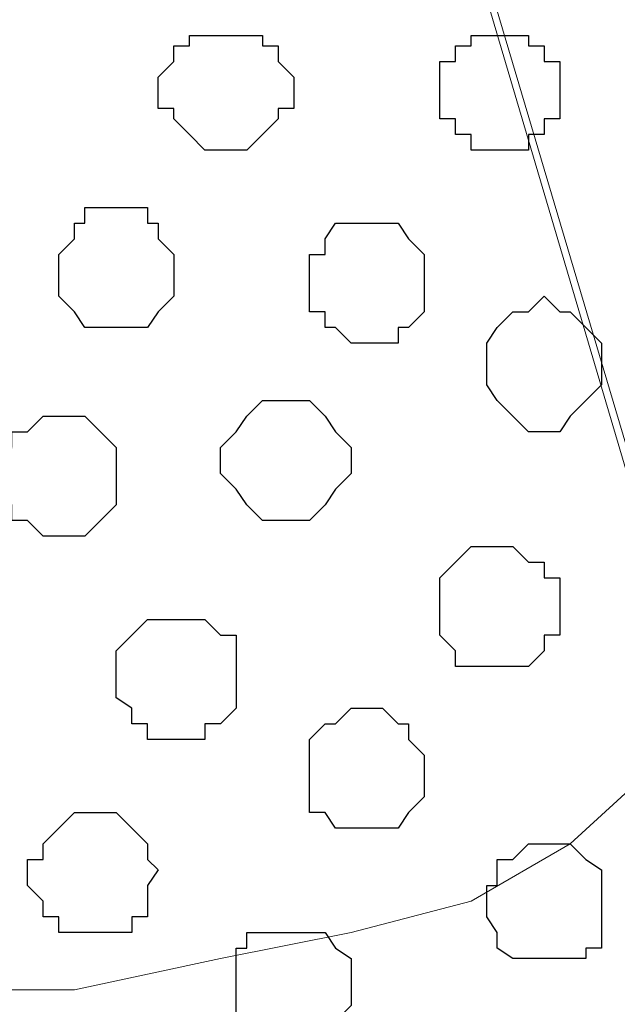
# Model space of a CAD drawing. Units: centimetres. Extents: x -8.5 to 8.6, y -10.2 to 13.4.
# Drawn here: x 3.1 to 3.3, y 0.6 to 1 of the extents above; entities that cross this region are included whole.
import ezdxf

# ---------------------------------------------------------------- set-up
doc = ezdxf.new("R2010")
doc.units = ezdxf.units.CM
doc.header["$MEASUREMENT"] = 0
doc.layers.add('Layer 1', color=7, linetype='Continuous')

msp = doc.modelspace()

# ---------------------------------------------------------------- linework, layer by layer
at = {"layer": 'Layer 1', "color": 254}
msp.add_open_spline([(-7.94032, 0.49671), (-7.94032, 0.49671), (8.55274, 0.49671), (8.55274, 0.49671), (8.55274, 0.49671), (8.55274, 0.49671), (8.55274, 1.91276), (8.55274, 1.91276), (8.55274, 1.91276), (8.55274, 1.91276), (-7.94032, 1.91276), (-7.94032, 1.91276), (-7.94032, 1.91276), (-7.94032, 1.91276), (-7.94032, 0.49671), (-7.94032, 0.49671)], degree=3, knots=[0, 0, 0, 0, 0.25, 0.25, 0.25, 0.25, 0.5, 0.5, 0.5, 0.5, 0.75, 0.75, 0.75, 0.75, 1, 1, 1, 1], dxfattribs=at)
at = {"layer": 'Layer 1', "lineweight": 9}
for points, knots in [([(-7.94032, 1.91276), (-7.94032, 1.91276), (8.55274, 1.91276), (8.55274, 1.91276), (8.55274, 1.91276), (8.55274, 1.91276), (8.55274, 0.49671), (8.55274, 0.49671), (8.55274, 0.49671), (8.55274, 0.49671), (-7.94032, 0.49671), (-7.94032, 0.49671), (-7.94032, 0.49671), (-7.94032, 0.49671), (-7.94032, 1.91276), (-7.94032, 1.91276)], [0, 0, 0, 0, 0.25, 0.25, 0.25, 0.25, 0.5, 0.5, 0.5, 0.5, 0.75, 0.75, 0.75, 0.75, 1, 1, 1, 1]), ([(3.34998, 0.71261), (3.34998, 0.71261), (3.64843, 1.72226), (3.64843, 1.72226), (3.64843, 1.72226), (3.64843, 1.72226), (3.65478, 1.73919), (3.65478, 1.73919), (3.65478, 1.73919), (3.65478, 1.73919), (3.64843, 1.75824), (3.64843, 1.75824), (3.64843, 1.75824), (3.64843, 1.75824), (3.64843, 1.77518), (3.64843, 1.77518), (3.64843, 1.77518), (3.64843, 1.77518), (3.63784, 1.78788), (3.63784, 1.78788), (3.63784, 1.78788), (3.63784, 1.78788), (3.60821, 1.81751), (3.60821, 1.81751), (3.60821, 1.81751), (3.60821, 1.81751), (3.57223, 1.83444), (3.57223, 1.83444), (3.57223, 1.83444), (3.57223, 1.83444), (3.52354, 1.85349), (3.52354, 1.85349), (3.52354, 1.85349), (3.52354, 1.85349), (3.47063, 1.86619), (3.47063, 1.86619), (3.47063, 1.86619), (3.47063, 1.86619), (3.40924, 1.87043), (3.40924, 1.87043), (3.40924, 1.87043), (3.40924, 1.87043), (3.34998, 1.87678), (3.34998, 1.87678), (3.34998, 1.87678), (3.34998, 1.87678), (3.29071, 1.87043), (3.29071, 1.87043), (3.29071, 1.87043), (3.29071, 1.87043), (3.23144, 1.86619), (3.23144, 1.86619), (3.23144, 1.86619), (3.23144, 1.86619), (3.17641, 1.85349), (3.17641, 1.85349), (3.17641, 1.85349), (3.17641, 1.85349), (3.12984, 1.83444), (3.12984, 1.83444), (3.12984, 1.83444), (3.12984, 1.83444), (3.09386, 1.81751), (3.09386, 1.81751), (3.09386, 1.81751), (3.09386, 1.81751), (3.06423, 1.78788), (3.06423, 1.78788), (3.06423, 1.78788), (3.06423, 1.78788), (3.05788, 1.77518), (3.05788, 1.77518), (3.05788, 1.77518), (3.05788, 1.77518), (3.05153, 1.75824), (3.05153, 1.75824), (3.05153, 1.75824), (3.05153, 1.75824), (3.05153, 1.72226), (3.05153, 1.72226), (3.05153, 1.72226), (3.05153, 1.72226), (3.34998, 0.71261), (3.34998, 0.71261)], [0, 0, 0, 0, 0.047619, 0.047619, 0.047619, 0.047619, 0.095238, 0.095238, 0.095238, 0.095238, 0.142857, 0.142857, 0.142857, 0.142857, 0.190476, 0.190476, 0.190476, 0.190476, 0.238095, 0.238095, 0.238095, 0.238095, 0.285714, 0.285714, 0.285714, 0.285714, 0.333333, 0.333333, 0.333333, 0.333333, 0.380952, 0.380952, 0.380952, 0.380952, 0.428571, 0.428571, 0.428571, 0.428571, 0.47619, 0.47619, 0.47619, 0.47619, 0.52381, 0.52381, 0.52381, 0.52381, 0.571429, 0.571429, 0.571429, 0.571429, 0.619048, 0.619048, 0.619048, 0.619048, 0.666667, 0.666667, 0.666667, 0.666667, 0.714286, 0.714286, 0.714286, 0.714286, 0.761905, 0.761905, 0.761905, 0.761905, 0.809524, 0.809524, 0.809524, 0.809524, 0.857143, 0.857143, 0.857143, 0.857143, 0.904762, 0.904762, 0.904762, 0.904762, 0.952381, 0.952381, 0.952381, 0.952381, 1, 1, 1, 1]), ([(3.05153, 1.72861), (3.05153, 1.72861), (3.34998, 0.72319), (3.34998, 0.72319), (3.34998, 0.72319), (3.34998, 0.72319), (3.34998, 0.68721), (3.34998, 0.68721), (3.34998, 0.68721), (3.34998, 0.68721), (3.34363, 0.67028), (3.34363, 0.67028), (3.34363, 0.67028), (3.34363, 0.67028), (3.33304, 0.65123), (3.33304, 0.65123), (3.33304, 0.65123), (3.33304, 0.65123), (3.30764, 0.62794), (3.30764, 0.62794), (3.30764, 0.62794), (3.30764, 0.62794), (3.26743, 0.60466), (3.26743, 0.60466), (3.26743, 0.60466), (3.26743, 0.60466), (3.21874, 0.59196), (3.21874, 0.59196), (3.21874, 0.59196), (3.21874, 0.59196), (3.16583, 0.58138), (3.16583, 0.58138), (3.16583, 0.58138), (3.16583, 0.58138), (3.10656, 0.56868), (3.10656, 0.56868), (3.10656, 0.56868), (3.10656, 0.56868), (2.98591, 0.56868), (2.98591, 0.56868), (2.98591, 0.56868), (2.98591, 0.56868), (2.92664, 0.58138), (2.92664, 0.58138), (2.92664, 0.58138), (2.92664, 0.58138), (2.87161, 0.59196), (2.87161, 0.59196), (2.87161, 0.59196), (2.87161, 0.59196), (2.82504, 0.60466), (2.82504, 0.60466), (2.82504, 0.60466), (2.82504, 0.60466), (2.78906, 0.62794), (2.78906, 0.62794), (2.78906, 0.62794), (2.78906, 0.62794), (2.75943, 0.65123), (2.75943, 0.65123), (2.75943, 0.65123), (2.75943, 0.65123), (2.75308, 0.67028), (2.75308, 0.67028), (2.75308, 0.67028), (2.75308, 0.67028), (2.74673, 0.68721), (2.74673, 0.68721), (2.74673, 0.68721), (2.74673, 0.68721), (2.74673, 0.72319), (2.74673, 0.72319), (2.74673, 0.72319), (2.74673, 0.72319), (3.05153, 1.72861), (3.05153, 1.72861)], [0, 0, 0, 0, 0.052632, 0.052632, 0.052632, 0.052632, 0.105263, 0.105263, 0.105263, 0.105263, 0.157895, 0.157895, 0.157895, 0.157895, 0.210526, 0.210526, 0.210526, 0.210526, 0.263158, 0.263158, 0.263158, 0.263158, 0.315789, 0.315789, 0.315789, 0.315789, 0.368421, 0.368421, 0.368421, 0.368421, 0.421053, 0.421053, 0.421053, 0.421053, 0.473684, 0.473684, 0.473684, 0.473684, 0.526316, 0.526316, 0.526316, 0.526316, 0.578947, 0.578947, 0.578947, 0.578947, 0.631579, 0.631579, 0.631579, 0.631579, 0.684211, 0.684211, 0.684211, 0.684211, 0.736842, 0.736842, 0.736842, 0.736842, 0.789474, 0.789474, 0.789474, 0.789474, 0.842105, 0.842105, 0.842105, 0.842105, 0.894737, 0.894737, 0.894737, 0.894737, 0.947368, 0.947368, 0.947368, 0.947368, 1, 1, 1, 1])]:
    msp.add_open_spline(points, degree=3, knots=knots, dxfattribs=at)
at = {"layer": 'Layer 1', "color": 253}
for points, knots in [([(3.16583, 0.90946), (3.16583, 0.90946), (3.17641, 0.90946), (3.17641, 0.90946), (3.17641, 0.90946), (3.17641, 0.90946), (3.18276, 0.91581), (3.18276, 0.91581), (3.18276, 0.91581), (3.18276, 0.91581), (3.18911, 0.92216), (3.18911, 0.92216), (3.18911, 0.92216), (3.18911, 0.92216), (3.18911, 0.92639), (3.18911, 0.92639), (3.18911, 0.92639), (3.18911, 0.92639), (3.19546, 0.92639), (3.19546, 0.92639), (3.19546, 0.92639), (3.19546, 0.92639), (3.19546, 0.93909), (3.19546, 0.93909), (3.19546, 0.93909), (3.19546, 0.93909), (3.18911, 0.94544), (3.18911, 0.94544), (3.18911, 0.94544), (3.18911, 0.94544), (3.18911, 0.95179), (3.18911, 0.95179), (3.18911, 0.95179), (3.18911, 0.95179), (3.18276, 0.95179), (3.18276, 0.95179), (3.18276, 0.95179), (3.18276, 0.95179), (3.18276, 0.95603), (3.18276, 0.95603), (3.18276, 0.95603), (3.18276, 0.95603), (3.15313, 0.95603), (3.15313, 0.95603), (3.15313, 0.95603), (3.15313, 0.95603), (3.15313, 0.95179), (3.15313, 0.95179), (3.15313, 0.95179), (3.15313, 0.95179), (3.14678, 0.95179), (3.14678, 0.95179), (3.14678, 0.95179), (3.14678, 0.95179), (3.14678, 0.94544), (3.14678, 0.94544), (3.14678, 0.94544), (3.14678, 0.94544), (3.14043, 0.93909), (3.14043, 0.93909), (3.14043, 0.93909), (3.14043, 0.93909), (3.14043, 0.92639), (3.14043, 0.92639), (3.14043, 0.92639), (3.14043, 0.92639), (3.14678, 0.92639), (3.14678, 0.92639), (3.14678, 0.92639), (3.14678, 0.92639), (3.14678, 0.92216), (3.14678, 0.92216), (3.14678, 0.92216), (3.14678, 0.92216), (3.15313, 0.91581), (3.15313, 0.91581), (3.15313, 0.91581), (3.15313, 0.91581), (3.15948, 0.90946), (3.15948, 0.90946), (3.15948, 0.90946), (3.15948, 0.90946), (3.16583, 0.90946), (3.16583, 0.90946)], [0, 0, 0, 0, 0.047619, 0.047619, 0.047619, 0.047619, 0.095238, 0.095238, 0.095238, 0.095238, 0.142857, 0.142857, 0.142857, 0.142857, 0.190476, 0.190476, 0.190476, 0.190476, 0.238095, 0.238095, 0.238095, 0.238095, 0.285714, 0.285714, 0.285714, 0.285714, 0.333333, 0.333333, 0.333333, 0.333333, 0.380952, 0.380952, 0.380952, 0.380952, 0.428571, 0.428571, 0.428571, 0.428571, 0.47619, 0.47619, 0.47619, 0.47619, 0.52381, 0.52381, 0.52381, 0.52381, 0.571429, 0.571429, 0.571429, 0.571429, 0.619048, 0.619048, 0.619048, 0.619048, 0.666667, 0.666667, 0.666667, 0.666667, 0.714286, 0.714286, 0.714286, 0.714286, 0.761905, 0.761905, 0.761905, 0.761905, 0.809524, 0.809524, 0.809524, 0.809524, 0.857143, 0.857143, 0.857143, 0.857143, 0.904762, 0.904762, 0.904762, 0.904762, 0.952381, 0.952381, 0.952381, 0.952381, 1, 1, 1, 1]), ([(3.27801, 0.90946), (3.27801, 0.90946), (3.29071, 0.90946), (3.29071, 0.90946), (3.29071, 0.90946), (3.29071, 0.90946), (3.29071, 0.91581), (3.29071, 0.91581), (3.29071, 0.91581), (3.29071, 0.91581), (3.29706, 0.91581), (3.29706, 0.91581), (3.29706, 0.91581), (3.29706, 0.91581), (3.29706, 0.92216), (3.29706, 0.92216), (3.29706, 0.92216), (3.29706, 0.92216), (3.30341, 0.92216), (3.30341, 0.92216), (3.30341, 0.92216), (3.30341, 0.92216), (3.30341, 0.94544), (3.30341, 0.94544), (3.30341, 0.94544), (3.30341, 0.94544), (3.29706, 0.94544), (3.29706, 0.94544), (3.29706, 0.94544), (3.29706, 0.94544), (3.29706, 0.95179), (3.29706, 0.95179), (3.29706, 0.95179), (3.29706, 0.95179), (3.29071, 0.95179), (3.29071, 0.95179), (3.29071, 0.95179), (3.29071, 0.95179), (3.29071, 0.95603), (3.29071, 0.95603), (3.29071, 0.95603), (3.29071, 0.95603), (3.26743, 0.95603), (3.26743, 0.95603), (3.26743, 0.95603), (3.26743, 0.95603), (3.26743, 0.95179), (3.26743, 0.95179), (3.26743, 0.95179), (3.26743, 0.95179), (3.26108, 0.95179), (3.26108, 0.95179), (3.26108, 0.95179), (3.26108, 0.95179), (3.26108, 0.94544), (3.26108, 0.94544), (3.26108, 0.94544), (3.26108, 0.94544), (3.25473, 0.94544), (3.25473, 0.94544), (3.25473, 0.94544), (3.25473, 0.94544), (3.25473, 0.92216), (3.25473, 0.92216), (3.25473, 0.92216), (3.25473, 0.92216), (3.26108, 0.92216), (3.26108, 0.92216), (3.26108, 0.92216), (3.26108, 0.92216), (3.26108, 0.91581), (3.26108, 0.91581), (3.26108, 0.91581), (3.26108, 0.91581), (3.26743, 0.91581), (3.26743, 0.91581), (3.26743, 0.91581), (3.26743, 0.91581), (3.26743, 0.90946), (3.26743, 0.90946), (3.26743, 0.90946), (3.26743, 0.90946), (3.27801, 0.90946), (3.27801, 0.90946)], [0, 0, 0, 0, 0.047619, 0.047619, 0.047619, 0.047619, 0.095238, 0.095238, 0.095238, 0.095238, 0.142857, 0.142857, 0.142857, 0.142857, 0.190476, 0.190476, 0.190476, 0.190476, 0.238095, 0.238095, 0.238095, 0.238095, 0.285714, 0.285714, 0.285714, 0.285714, 0.333333, 0.333333, 0.333333, 0.333333, 0.380952, 0.380952, 0.380952, 0.380952, 0.428571, 0.428571, 0.428571, 0.428571, 0.47619, 0.47619, 0.47619, 0.47619, 0.52381, 0.52381, 0.52381, 0.52381, 0.571429, 0.571429, 0.571429, 0.571429, 0.619048, 0.619048, 0.619048, 0.619048, 0.666667, 0.666667, 0.666667, 0.666667, 0.714286, 0.714286, 0.714286, 0.714286, 0.761905, 0.761905, 0.761905, 0.761905, 0.809524, 0.809524, 0.809524, 0.809524, 0.857143, 0.857143, 0.857143, 0.857143, 0.904762, 0.904762, 0.904762, 0.904762, 0.952381, 0.952381, 0.952381, 0.952381, 1, 1, 1, 1]), ([(3.12349, 0.83749), (3.12349, 0.83749), (3.13619, 0.83749), (3.13619, 0.83749), (3.13619, 0.83749), (3.13619, 0.83749), (3.14043, 0.84384), (3.14043, 0.84384), (3.14043, 0.84384), (3.14043, 0.84384), (3.14678, 0.85019), (3.14678, 0.85019), (3.14678, 0.85019), (3.14678, 0.85019), (3.14678, 0.86713), (3.14678, 0.86713), (3.14678, 0.86713), (3.14678, 0.86713), (3.14043, 0.87348), (3.14043, 0.87348), (3.14043, 0.87348), (3.14043, 0.87348), (3.14043, 0.87983), (3.14043, 0.87983), (3.14043, 0.87983), (3.14043, 0.87983), (3.13619, 0.87983), (3.13619, 0.87983), (3.13619, 0.87983), (3.13619, 0.87983), (3.13619, 0.88618), (3.13619, 0.88618), (3.13619, 0.88618), (3.13619, 0.88618), (3.11079, 0.88618), (3.11079, 0.88618), (3.11079, 0.88618), (3.11079, 0.88618), (3.11079, 0.87983), (3.11079, 0.87983), (3.11079, 0.87983), (3.11079, 0.87983), (3.10656, 0.87983), (3.10656, 0.87983), (3.10656, 0.87983), (3.10656, 0.87983), (3.10656, 0.87348), (3.10656, 0.87348), (3.10656, 0.87348), (3.10656, 0.87348), (3.10021, 0.86713), (3.10021, 0.86713), (3.10021, 0.86713), (3.10021, 0.86713), (3.10021, 0.85019), (3.10021, 0.85019), (3.10021, 0.85019), (3.10021, 0.85019), (3.10656, 0.84384), (3.10656, 0.84384), (3.10656, 0.84384), (3.10656, 0.84384), (3.11079, 0.83749), (3.11079, 0.83749), (3.11079, 0.83749), (3.11079, 0.83749), (3.12349, 0.83749), (3.12349, 0.83749)], [0, 0, 0, 0, 0.058824, 0.058824, 0.058824, 0.058824, 0.117647, 0.117647, 0.117647, 0.117647, 0.176471, 0.176471, 0.176471, 0.176471, 0.235294, 0.235294, 0.235294, 0.235294, 0.294118, 0.294118, 0.294118, 0.294118, 0.352941, 0.352941, 0.352941, 0.352941, 0.411765, 0.411765, 0.411765, 0.411765, 0.470588, 0.470588, 0.470588, 0.470588, 0.529412, 0.529412, 0.529412, 0.529412, 0.588235, 0.588235, 0.588235, 0.588235, 0.647059, 0.647059, 0.647059, 0.647059, 0.705882, 0.705882, 0.705882, 0.705882, 0.764706, 0.764706, 0.764706, 0.764706, 0.823529, 0.823529, 0.823529, 0.823529, 0.882353, 0.882353, 0.882353, 0.882353, 0.941176, 0.941176, 0.941176, 0.941176, 1, 1, 1, 1]), ([(3.29706, 0.79516), (3.29706, 0.79516), (3.30341, 0.79516), (3.30341, 0.79516), (3.30341, 0.79516), (3.30341, 0.79516), (3.30764, 0.80151), (3.30764, 0.80151), (3.30764, 0.80151), (3.30764, 0.80151), (3.31399, 0.80786), (3.31399, 0.80786), (3.31399, 0.80786), (3.31399, 0.80786), (3.32034, 0.81421), (3.32034, 0.81421), (3.32034, 0.81421), (3.32034, 0.81421), (3.32034, 0.83114), (3.32034, 0.83114), (3.32034, 0.83114), (3.32034, 0.83114), (3.31399, 0.83749), (3.31399, 0.83749), (3.31399, 0.83749), (3.31399, 0.83749), (3.30764, 0.84384), (3.30764, 0.84384), (3.30764, 0.84384), (3.30764, 0.84384), (3.30341, 0.84384), (3.30341, 0.84384), (3.30341, 0.84384), (3.30341, 0.84384), (3.29706, 0.85019), (3.29706, 0.85019), (3.29706, 0.85019), (3.29706, 0.85019), (3.29071, 0.84384), (3.29071, 0.84384), (3.29071, 0.84384), (3.29071, 0.84384), (3.28436, 0.84384), (3.28436, 0.84384), (3.28436, 0.84384), (3.28436, 0.84384), (3.27801, 0.83749), (3.27801, 0.83749), (3.27801, 0.83749), (3.27801, 0.83749), (3.27378, 0.83114), (3.27378, 0.83114), (3.27378, 0.83114), (3.27378, 0.83114), (3.27378, 0.81421), (3.27378, 0.81421), (3.27378, 0.81421), (3.27378, 0.81421), (3.27801, 0.80786), (3.27801, 0.80786), (3.27801, 0.80786), (3.27801, 0.80786), (3.28436, 0.80151), (3.28436, 0.80151), (3.28436, 0.80151), (3.28436, 0.80151), (3.29071, 0.79516), (3.29071, 0.79516), (3.29071, 0.79516), (3.29071, 0.79516), (3.29706, 0.79516), (3.29706, 0.79516)], [0, 0, 0, 0, 0.055556, 0.055556, 0.055556, 0.055556, 0.111111, 0.111111, 0.111111, 0.111111, 0.166667, 0.166667, 0.166667, 0.166667, 0.222222, 0.222222, 0.222222, 0.222222, 0.277778, 0.277778, 0.277778, 0.277778, 0.333333, 0.333333, 0.333333, 0.333333, 0.388889, 0.388889, 0.388889, 0.388889, 0.444444, 0.444444, 0.444444, 0.444444, 0.5, 0.5, 0.5, 0.5, 0.555556, 0.555556, 0.555556, 0.555556, 0.611111, 0.611111, 0.611111, 0.611111, 0.666667, 0.666667, 0.666667, 0.666667, 0.722222, 0.722222, 0.722222, 0.722222, 0.777778, 0.777778, 0.777778, 0.777778, 0.833333, 0.833333, 0.833333, 0.833333, 0.888889, 0.888889, 0.888889, 0.888889, 0.944444, 0.944444, 0.944444, 0.944444, 1, 1, 1, 1]), ([(3.19546, 0.75918), (3.19546, 0.75918), (3.20181, 0.75918), (3.20181, 0.75918), (3.20181, 0.75918), (3.20181, 0.75918), (3.20816, 0.76553), (3.20816, 0.76553), (3.20816, 0.76553), (3.20816, 0.76553), (3.21239, 0.77188), (3.21239, 0.77188), (3.21239, 0.77188), (3.21239, 0.77188), (3.21874, 0.77823), (3.21874, 0.77823), (3.21874, 0.77823), (3.21874, 0.77823), (3.21874, 0.78881), (3.21874, 0.78881), (3.21874, 0.78881), (3.21874, 0.78881), (3.21239, 0.79516), (3.21239, 0.79516), (3.21239, 0.79516), (3.21239, 0.79516), (3.20816, 0.80151), (3.20816, 0.80151), (3.20816, 0.80151), (3.20816, 0.80151), (3.20181, 0.80786), (3.20181, 0.80786), (3.20181, 0.80786), (3.20181, 0.80786), (3.18276, 0.80786), (3.18276, 0.80786), (3.18276, 0.80786), (3.18276, 0.80786), (3.17641, 0.80151), (3.17641, 0.80151), (3.17641, 0.80151), (3.17641, 0.80151), (3.17218, 0.79516), (3.17218, 0.79516), (3.17218, 0.79516), (3.17218, 0.79516), (3.16583, 0.78881), (3.16583, 0.78881), (3.16583, 0.78881), (3.16583, 0.78881), (3.16583, 0.77823), (3.16583, 0.77823), (3.16583, 0.77823), (3.16583, 0.77823), (3.17218, 0.77188), (3.17218, 0.77188), (3.17218, 0.77188), (3.17218, 0.77188), (3.17641, 0.76553), (3.17641, 0.76553), (3.17641, 0.76553), (3.17641, 0.76553), (3.18276, 0.75918), (3.18276, 0.75918), (3.18276, 0.75918), (3.18276, 0.75918), (3.19546, 0.75918), (3.19546, 0.75918)], [0, 0, 0, 0, 0.058824, 0.058824, 0.058824, 0.058824, 0.117647, 0.117647, 0.117647, 0.117647, 0.176471, 0.176471, 0.176471, 0.176471, 0.235294, 0.235294, 0.235294, 0.235294, 0.294118, 0.294118, 0.294118, 0.294118, 0.352941, 0.352941, 0.352941, 0.352941, 0.411765, 0.411765, 0.411765, 0.411765, 0.470588, 0.470588, 0.470588, 0.470588, 0.529412, 0.529412, 0.529412, 0.529412, 0.588235, 0.588235, 0.588235, 0.588235, 0.647059, 0.647059, 0.647059, 0.647059, 0.705882, 0.705882, 0.705882, 0.705882, 0.764706, 0.764706, 0.764706, 0.764706, 0.823529, 0.823529, 0.823529, 0.823529, 0.882353, 0.882353, 0.882353, 0.882353, 0.941176, 0.941176, 0.941176, 0.941176, 1, 1, 1, 1]), ([(3.10021, 0.75283), (3.10021, 0.75283), (3.11079, 0.75283), (3.11079, 0.75283), (3.11079, 0.75283), (3.11079, 0.75283), (3.12349, 0.76553), (3.12349, 0.76553), (3.12349, 0.76553), (3.12349, 0.76553), (3.12349, 0.78881), (3.12349, 0.78881), (3.12349, 0.78881), (3.12349, 0.78881), (3.11714, 0.79516), (3.11714, 0.79516), (3.11714, 0.79516), (3.11714, 0.79516), (3.11079, 0.80151), (3.11079, 0.80151), (3.11079, 0.80151), (3.11079, 0.80151), (3.09386, 0.80151), (3.09386, 0.80151), (3.09386, 0.80151), (3.09386, 0.80151), (3.08751, 0.79516), (3.08751, 0.79516), (3.08751, 0.79516), (3.08751, 0.79516), (3.08116, 0.79516), (3.08116, 0.79516), (3.08116, 0.79516), (3.08116, 0.79516), (3.08116, 0.78881), (3.08116, 0.78881), (3.08116, 0.78881), (3.08116, 0.78881), (3.07481, 0.78458), (3.07481, 0.78458), (3.07481, 0.78458), (3.07481, 0.78458), (3.07481, 0.77188), (3.07481, 0.77188), (3.07481, 0.77188), (3.07481, 0.77188), (3.08116, 0.76553), (3.08116, 0.76553), (3.08116, 0.76553), (3.08116, 0.76553), (3.08116, 0.75918), (3.08116, 0.75918), (3.08116, 0.75918), (3.08116, 0.75918), (3.08751, 0.75918), (3.08751, 0.75918), (3.08751, 0.75918), (3.08751, 0.75918), (3.09386, 0.75283), (3.09386, 0.75283), (3.09386, 0.75283), (3.09386, 0.75283), (3.10021, 0.75283), (3.10021, 0.75283)], [0, 0, 0, 0, 0.0625, 0.0625, 0.0625, 0.0625, 0.125, 0.125, 0.125, 0.125, 0.1875, 0.1875, 0.1875, 0.1875, 0.25, 0.25, 0.25, 0.25, 0.3125, 0.3125, 0.3125, 0.3125, 0.375, 0.375, 0.375, 0.375, 0.4375, 0.4375, 0.4375, 0.4375, 0.5, 0.5, 0.5, 0.5, 0.5625, 0.5625, 0.5625, 0.5625, 0.625, 0.625, 0.625, 0.625, 0.6875, 0.6875, 0.6875, 0.6875, 0.75, 0.75, 0.75, 0.75, 0.8125, 0.8125, 0.8125, 0.8125, 0.875, 0.875, 0.875, 0.875, 0.9375, 0.9375, 0.9375, 0.9375, 1, 1, 1, 1]), ([(3.27801, 0.69991), (3.27801, 0.69991), (3.29071, 0.69991), (3.29071, 0.69991), (3.29071, 0.69991), (3.29071, 0.69991), (3.29706, 0.70626), (3.29706, 0.70626), (3.29706, 0.70626), (3.29706, 0.70626), (3.29706, 0.71261), (3.29706, 0.71261), (3.29706, 0.71261), (3.29706, 0.71261), (3.30341, 0.71261), (3.30341, 0.71261), (3.30341, 0.71261), (3.30341, 0.71261), (3.30341, 0.73589), (3.30341, 0.73589), (3.30341, 0.73589), (3.30341, 0.73589), (3.29706, 0.73589), (3.29706, 0.73589), (3.29706, 0.73589), (3.29706, 0.73589), (3.29706, 0.74224), (3.29706, 0.74224), (3.29706, 0.74224), (3.29706, 0.74224), (3.29071, 0.74224), (3.29071, 0.74224), (3.29071, 0.74224), (3.29071, 0.74224), (3.28436, 0.74859), (3.28436, 0.74859), (3.28436, 0.74859), (3.28436, 0.74859), (3.26743, 0.74859), (3.26743, 0.74859), (3.26743, 0.74859), (3.26743, 0.74859), (3.26108, 0.74224), (3.26108, 0.74224), (3.26108, 0.74224), (3.26108, 0.74224), (3.25473, 0.73589), (3.25473, 0.73589), (3.25473, 0.73589), (3.25473, 0.73589), (3.25473, 0.71261), (3.25473, 0.71261), (3.25473, 0.71261), (3.25473, 0.71261), (3.26108, 0.70626), (3.26108, 0.70626), (3.26108, 0.70626), (3.26108, 0.70626), (3.26108, 0.69991), (3.26108, 0.69991), (3.26108, 0.69991), (3.26108, 0.69991), (3.27801, 0.69991), (3.27801, 0.69991)], [0, 0, 0, 0, 0.0625, 0.0625, 0.0625, 0.0625, 0.125, 0.125, 0.125, 0.125, 0.1875, 0.1875, 0.1875, 0.1875, 0.25, 0.25, 0.25, 0.25, 0.3125, 0.3125, 0.3125, 0.3125, 0.375, 0.375, 0.375, 0.375, 0.4375, 0.4375, 0.4375, 0.4375, 0.5, 0.5, 0.5, 0.5, 0.5625, 0.5625, 0.5625, 0.5625, 0.625, 0.625, 0.625, 0.625, 0.6875, 0.6875, 0.6875, 0.6875, 0.75, 0.75, 0.75, 0.75, 0.8125, 0.8125, 0.8125, 0.8125, 0.875, 0.875, 0.875, 0.875, 0.9375, 0.9375, 0.9375, 0.9375, 1, 1, 1, 1]), ([(3.14678, 0.67028), (3.14678, 0.67028), (3.15948, 0.67028), (3.15948, 0.67028), (3.15948, 0.67028), (3.15948, 0.67028), (3.15948, 0.67663), (3.15948, 0.67663), (3.15948, 0.67663), (3.15948, 0.67663), (3.16583, 0.67663), (3.16583, 0.67663), (3.16583, 0.67663), (3.16583, 0.67663), (3.17218, 0.68298), (3.17218, 0.68298), (3.17218, 0.68298), (3.17218, 0.68298), (3.17218, 0.71261), (3.17218, 0.71261), (3.17218, 0.71261), (3.17218, 0.71261), (3.16583, 0.71261), (3.16583, 0.71261), (3.16583, 0.71261), (3.16583, 0.71261), (3.15948, 0.71896), (3.15948, 0.71896), (3.15948, 0.71896), (3.15948, 0.71896), (3.13619, 0.71896), (3.13619, 0.71896), (3.13619, 0.71896), (3.13619, 0.71896), (3.12984, 0.71261), (3.12984, 0.71261), (3.12984, 0.71261), (3.12984, 0.71261), (3.12349, 0.70626), (3.12349, 0.70626), (3.12349, 0.70626), (3.12349, 0.70626), (3.12349, 0.68721), (3.12349, 0.68721), (3.12349, 0.68721), (3.12349, 0.68721), (3.12984, 0.68298), (3.12984, 0.68298), (3.12984, 0.68298), (3.12984, 0.68298), (3.12984, 0.67663), (3.12984, 0.67663), (3.12984, 0.67663), (3.12984, 0.67663), (3.13619, 0.67663), (3.13619, 0.67663), (3.13619, 0.67663), (3.13619, 0.67663), (3.13619, 0.67028), (3.13619, 0.67028), (3.13619, 0.67028), (3.13619, 0.67028), (3.14678, 0.67028), (3.14678, 0.67028)], [0, 0, 0, 0, 0.0625, 0.0625, 0.0625, 0.0625, 0.125, 0.125, 0.125, 0.125, 0.1875, 0.1875, 0.1875, 0.1875, 0.25, 0.25, 0.25, 0.25, 0.3125, 0.3125, 0.3125, 0.3125, 0.375, 0.375, 0.375, 0.375, 0.4375, 0.4375, 0.4375, 0.4375, 0.5, 0.5, 0.5, 0.5, 0.5625, 0.5625, 0.5625, 0.5625, 0.625, 0.625, 0.625, 0.625, 0.6875, 0.6875, 0.6875, 0.6875, 0.75, 0.75, 0.75, 0.75, 0.8125, 0.8125, 0.8125, 0.8125, 0.875, 0.875, 0.875, 0.875, 0.9375, 0.9375, 0.9375, 0.9375, 1, 1, 1, 1]), ([(3.11079, 0.59196), (3.11079, 0.59196), (3.12984, 0.59196), (3.12984, 0.59196), (3.12984, 0.59196), (3.12984, 0.59196), (3.12984, 0.59831), (3.12984, 0.59831), (3.12984, 0.59831), (3.12984, 0.59831), (3.13619, 0.59831), (3.13619, 0.59831), (3.13619, 0.59831), (3.13619, 0.59831), (3.13619, 0.61101), (3.13619, 0.61101), (3.13619, 0.61101), (3.13619, 0.61101), (3.14043, 0.61736), (3.14043, 0.61736), (3.14043, 0.61736), (3.14043, 0.61736), (3.13619, 0.62159), (3.13619, 0.62159), (3.13619, 0.62159), (3.13619, 0.62159), (3.13619, 0.62794), (3.13619, 0.62794), (3.13619, 0.62794), (3.13619, 0.62794), (3.12984, 0.63429), (3.12984, 0.63429), (3.12984, 0.63429), (3.12984, 0.63429), (3.12349, 0.64064), (3.12349, 0.64064), (3.12349, 0.64064), (3.12349, 0.64064), (3.10656, 0.64064), (3.10656, 0.64064), (3.10656, 0.64064), (3.10656, 0.64064), (3.10021, 0.63429), (3.10021, 0.63429), (3.10021, 0.63429), (3.10021, 0.63429), (3.09386, 0.62794), (3.09386, 0.62794), (3.09386, 0.62794), (3.09386, 0.62794), (3.09386, 0.62159), (3.09386, 0.62159), (3.09386, 0.62159), (3.09386, 0.62159), (3.08751, 0.62159), (3.08751, 0.62159), (3.08751, 0.62159), (3.08751, 0.62159), (3.08751, 0.61101), (3.08751, 0.61101), (3.08751, 0.61101), (3.08751, 0.61101), (3.09386, 0.60466), (3.09386, 0.60466), (3.09386, 0.60466), (3.09386, 0.60466), (3.09386, 0.59831), (3.09386, 0.59831), (3.09386, 0.59831), (3.09386, 0.59831), (3.10021, 0.59831), (3.10021, 0.59831), (3.10021, 0.59831), (3.10021, 0.59831), (3.10021, 0.59196), (3.10021, 0.59196), (3.10021, 0.59196), (3.10021, 0.59196), (3.11079, 0.59196), (3.11079, 0.59196)], [0, 0, 0, 0, 0.05, 0.05, 0.05, 0.05, 0.1, 0.1, 0.1, 0.1, 0.15, 0.15, 0.15, 0.15, 0.2, 0.2, 0.2, 0.2, 0.25, 0.25, 0.25, 0.25, 0.3, 0.3, 0.3, 0.3, 0.35, 0.35, 0.35, 0.35, 0.4, 0.4, 0.4, 0.4, 0.45, 0.45, 0.45, 0.45, 0.5, 0.5, 0.5, 0.5, 0.55, 0.55, 0.55, 0.55, 0.6, 0.6, 0.6, 0.6, 0.65, 0.65, 0.65, 0.65, 0.7, 0.7, 0.7, 0.7, 0.75, 0.75, 0.75, 0.75, 0.8, 0.8, 0.8, 0.8, 0.85, 0.85, 0.85, 0.85, 0.9, 0.9, 0.9, 0.9, 0.95, 0.95, 0.95, 0.95, 1, 1, 1, 1]), ([(3.29706, 0.58138), (3.29706, 0.58138), (3.31399, 0.58138), (3.31399, 0.58138), (3.31399, 0.58138), (3.31399, 0.58138), (3.31399, 0.58561), (3.31399, 0.58561), (3.31399, 0.58561), (3.31399, 0.58561), (3.32034, 0.58561), (3.32034, 0.58561), (3.32034, 0.58561), (3.32034, 0.58561), (3.32034, 0.61736), (3.32034, 0.61736), (3.32034, 0.61736), (3.32034, 0.61736), (3.31399, 0.62159), (3.31399, 0.62159), (3.31399, 0.62159), (3.31399, 0.62159), (3.30764, 0.62794), (3.30764, 0.62794), (3.30764, 0.62794), (3.30764, 0.62794), (3.29071, 0.62794), (3.29071, 0.62794), (3.29071, 0.62794), (3.29071, 0.62794), (3.28436, 0.62159), (3.28436, 0.62159), (3.28436, 0.62159), (3.28436, 0.62159), (3.27801, 0.62159), (3.27801, 0.62159), (3.27801, 0.62159), (3.27801, 0.62159), (3.27801, 0.61101), (3.27801, 0.61101), (3.27801, 0.61101), (3.27801, 0.61101), (3.27378, 0.61101), (3.27378, 0.61101), (3.27378, 0.61101), (3.27378, 0.61101), (3.27378, 0.59831), (3.27378, 0.59831), (3.27378, 0.59831), (3.27378, 0.59831), (3.27801, 0.59196), (3.27801, 0.59196), (3.27801, 0.59196), (3.27801, 0.59196), (3.27801, 0.58561), (3.27801, 0.58561), (3.27801, 0.58561), (3.27801, 0.58561), (3.28436, 0.58138), (3.28436, 0.58138), (3.28436, 0.58138), (3.28436, 0.58138), (3.29706, 0.58138), (3.29706, 0.58138)], [0, 0, 0, 0, 0.0625, 0.0625, 0.0625, 0.0625, 0.125, 0.125, 0.125, 0.125, 0.1875, 0.1875, 0.1875, 0.1875, 0.25, 0.25, 0.25, 0.25, 0.3125, 0.3125, 0.3125, 0.3125, 0.375, 0.375, 0.375, 0.375, 0.4375, 0.4375, 0.4375, 0.4375, 0.5, 0.5, 0.5, 0.5, 0.5625, 0.5625, 0.5625, 0.5625, 0.625, 0.625, 0.625, 0.625, 0.6875, 0.6875, 0.6875, 0.6875, 0.75, 0.75, 0.75, 0.75, 0.8125, 0.8125, 0.8125, 0.8125, 0.875, 0.875, 0.875, 0.875, 0.9375, 0.9375, 0.9375, 0.9375, 1, 1, 1, 1])]:
    msp.add_open_spline(points, degree=3, knots=knots, dxfattribs=at)
at = {"layer": 'Layer 1', "color": 8}
for points, knots in [([(3.22509, 0.83114), (3.22509, 0.83114), (3.23779, 0.83114), (3.23779, 0.83114), (3.23779, 0.83114), (3.23779, 0.83114), (3.23779, 0.83749), (3.23779, 0.83749), (3.23779, 0.83749), (3.23779, 0.83749), (3.24203, 0.83749), (3.24203, 0.83749), (3.24203, 0.83749), (3.24203, 0.83749), (3.24838, 0.84384), (3.24838, 0.84384), (3.24838, 0.84384), (3.24838, 0.84384), (3.24838, 0.86713), (3.24838, 0.86713), (3.24838, 0.86713), (3.24838, 0.86713), (3.24203, 0.87348), (3.24203, 0.87348), (3.24203, 0.87348), (3.24203, 0.87348), (3.23779, 0.87983), (3.23779, 0.87983), (3.23779, 0.87983), (3.23779, 0.87983), (3.21239, 0.87983), (3.21239, 0.87983), (3.21239, 0.87983), (3.21239, 0.87983), (3.20816, 0.87348), (3.20816, 0.87348), (3.20816, 0.87348), (3.20816, 0.87348), (3.20816, 0.86713), (3.20816, 0.86713), (3.20816, 0.86713), (3.20816, 0.86713), (3.20181, 0.86713), (3.20181, 0.86713), (3.20181, 0.86713), (3.20181, 0.86713), (3.20181, 0.84384), (3.20181, 0.84384), (3.20181, 0.84384), (3.20181, 0.84384), (3.20816, 0.84384), (3.20816, 0.84384), (3.20816, 0.84384), (3.20816, 0.84384), (3.20816, 0.83749), (3.20816, 0.83749), (3.20816, 0.83749), (3.20816, 0.83749), (3.21239, 0.83749), (3.21239, 0.83749), (3.21239, 0.83749), (3.21239, 0.83749), (3.21874, 0.83114), (3.21874, 0.83114), (3.21874, 0.83114), (3.21874, 0.83114), (3.22509, 0.83114), (3.22509, 0.83114)], [0, 0, 0, 0, 0.058824, 0.058824, 0.058824, 0.058824, 0.117647, 0.117647, 0.117647, 0.117647, 0.176471, 0.176471, 0.176471, 0.176471, 0.235294, 0.235294, 0.235294, 0.235294, 0.294118, 0.294118, 0.294118, 0.294118, 0.352941, 0.352941, 0.352941, 0.352941, 0.411765, 0.411765, 0.411765, 0.411765, 0.470588, 0.470588, 0.470588, 0.470588, 0.529412, 0.529412, 0.529412, 0.529412, 0.588235, 0.588235, 0.588235, 0.588235, 0.647059, 0.647059, 0.647059, 0.647059, 0.705882, 0.705882, 0.705882, 0.705882, 0.764706, 0.764706, 0.764706, 0.764706, 0.823529, 0.823529, 0.823529, 0.823529, 0.882353, 0.882353, 0.882353, 0.882353, 0.941176, 0.941176, 0.941176, 0.941176, 1, 1, 1, 1]), ([(3.19546, 0.54539), (3.19546, 0.54539), (3.20181, 0.54539), (3.20181, 0.54539), (3.20181, 0.54539), (3.20181, 0.54539), (3.20816, 0.54963), (3.20816, 0.54963), (3.20816, 0.54963), (3.20816, 0.54963), (3.21239, 0.54963), (3.21239, 0.54963), (3.21239, 0.54963), (3.21239, 0.54963), (3.21239, 0.55598), (3.21239, 0.55598), (3.21239, 0.55598), (3.21239, 0.55598), (3.21874, 0.56233), (3.21874, 0.56233), (3.21874, 0.56233), (3.21874, 0.56233), (3.21874, 0.58138), (3.21874, 0.58138), (3.21874, 0.58138), (3.21874, 0.58138), (3.21239, 0.58561), (3.21239, 0.58561), (3.21239, 0.58561), (3.21239, 0.58561), (3.20816, 0.59196), (3.20816, 0.59196), (3.20816, 0.59196), (3.20816, 0.59196), (3.17641, 0.59196), (3.17641, 0.59196), (3.17641, 0.59196), (3.17641, 0.59196), (3.17641, 0.58561), (3.17641, 0.58561), (3.17641, 0.58561), (3.17641, 0.58561), (3.17218, 0.58561), (3.17218, 0.58561), (3.17218, 0.58561), (3.17218, 0.58561), (3.17218, 0.55598), (3.17218, 0.55598), (3.17218, 0.55598), (3.17218, 0.55598), (3.17641, 0.54963), (3.17641, 0.54963), (3.17641, 0.54963), (3.17641, 0.54963), (3.18276, 0.54539), (3.18276, 0.54539), (3.18276, 0.54539), (3.18276, 0.54539), (3.19546, 0.54539), (3.19546, 0.54539)], [0, 0, 0, 0, 0.066667, 0.066667, 0.066667, 0.066667, 0.133333, 0.133333, 0.133333, 0.133333, 0.2, 0.2, 0.2, 0.2, 0.266667, 0.266667, 0.266667, 0.266667, 0.333333, 0.333333, 0.333333, 0.333333, 0.4, 0.4, 0.4, 0.4, 0.466667, 0.466667, 0.466667, 0.466667, 0.533333, 0.533333, 0.533333, 0.533333, 0.6, 0.6, 0.6, 0.6, 0.666667, 0.666667, 0.666667, 0.666667, 0.733333, 0.733333, 0.733333, 0.733333, 0.8, 0.8, 0.8, 0.8, 0.866667, 0.866667, 0.866667, 0.866667, 0.933333, 0.933333, 0.933333, 0.933333, 1, 1, 1, 1])]:
    msp.add_open_spline(points, degree=3, knots=knots, dxfattribs=at)
at = {"layer": 'Layer 1', "color": 251}
msp.add_open_spline([(3.22509, 0.63429), (3.22509, 0.63429), (3.23779, 0.63429), (3.23779, 0.63429), (3.23779, 0.63429), (3.23779, 0.63429), (3.24203, 0.64064), (3.24203, 0.64064), (3.24203, 0.64064), (3.24203, 0.64064), (3.24838, 0.64699), (3.24838, 0.64699), (3.24838, 0.64699), (3.24838, 0.64699), (3.24838, 0.66393), (3.24838, 0.66393), (3.24838, 0.66393), (3.24838, 0.66393), (3.24203, 0.67028), (3.24203, 0.67028), (3.24203, 0.67028), (3.24203, 0.67028), (3.24203, 0.67663), (3.24203, 0.67663), (3.24203, 0.67663), (3.24203, 0.67663), (3.23779, 0.67663), (3.23779, 0.67663), (3.23779, 0.67663), (3.23779, 0.67663), (3.23144, 0.68298), (3.23144, 0.68298), (3.23144, 0.68298), (3.23144, 0.68298), (3.21874, 0.68298), (3.21874, 0.68298), (3.21874, 0.68298), (3.21874, 0.68298), (3.21239, 0.67663), (3.21239, 0.67663), (3.21239, 0.67663), (3.21239, 0.67663), (3.20816, 0.67663), (3.20816, 0.67663), (3.20816, 0.67663), (3.20816, 0.67663), (3.20181, 0.67028), (3.20181, 0.67028), (3.20181, 0.67028), (3.20181, 0.67028), (3.20181, 0.64064), (3.20181, 0.64064), (3.20181, 0.64064), (3.20181, 0.64064), (3.20816, 0.64064), (3.20816, 0.64064), (3.20816, 0.64064), (3.20816, 0.64064), (3.21239, 0.63429), (3.21239, 0.63429), (3.21239, 0.63429), (3.21239, 0.63429), (3.22509, 0.63429), (3.22509, 0.63429)], degree=3, knots=[0, 0, 0, 0, 0.0625, 0.0625, 0.0625, 0.0625, 0.125, 0.125, 0.125, 0.125, 0.1875, 0.1875, 0.1875, 0.1875, 0.25, 0.25, 0.25, 0.25, 0.3125, 0.3125, 0.3125, 0.3125, 0.375, 0.375, 0.375, 0.375, 0.4375, 0.4375, 0.4375, 0.4375, 0.5, 0.5, 0.5, 0.5, 0.5625, 0.5625, 0.5625, 0.5625, 0.625, 0.625, 0.625, 0.625, 0.6875, 0.6875, 0.6875, 0.6875, 0.75, 0.75, 0.75, 0.75, 0.8125, 0.8125, 0.8125, 0.8125, 0.875, 0.875, 0.875, 0.875, 0.9375, 0.9375, 0.9375, 0.9375, 1, 1, 1, 1], dxfattribs=at)

doc.saveas('drawing.dxf')
